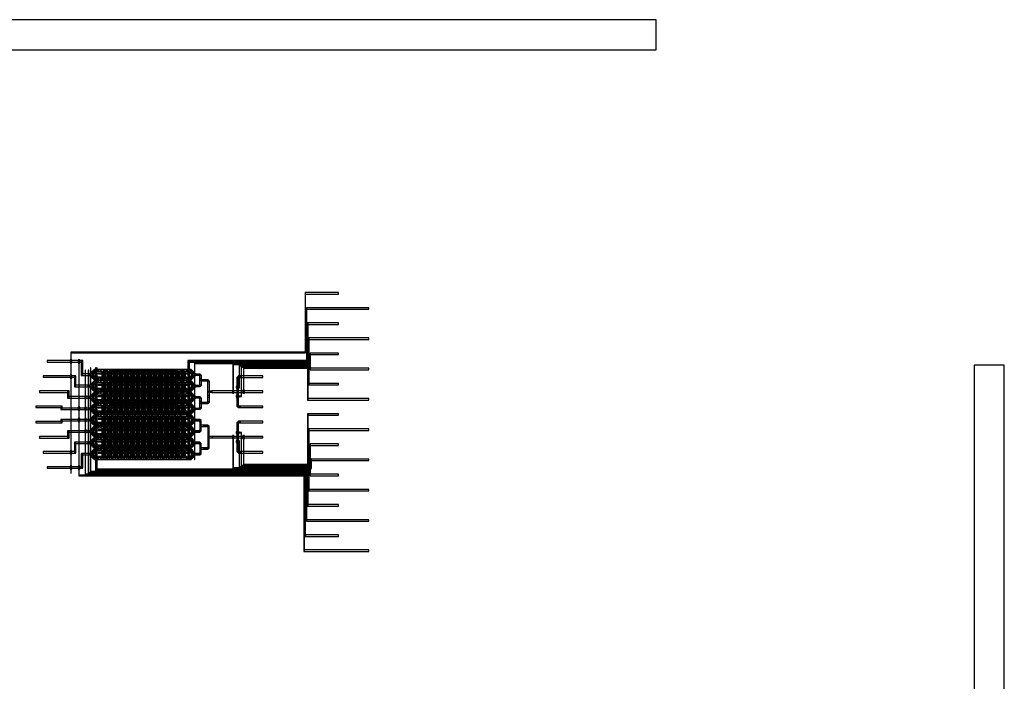
# Model space of a CAD drawing. Extents: x -53 to 53, y -53 to 53.
# Drawn here: x -12 to 53, y 9 to 53 of the extents above; entities that cross this region are included whole.
import ezdxf

# ---------------------------------------------------------------- set-up
doc = ezdxf.new("R2010")
doc.units = 0
for name, color, linetype in [('chambers', 3, 'CONTINUOUS'), ('Controls', 5, 'CONTINUOUS'), ('Flow', 4, 'CONTINUOUS'), ('Sieve', 2, 'CONTINUOUS')]:
    doc.layers.add(name, color=color, linetype=linetype)

# ---------------------------------------------------------------- blocks, each defined once
blk = doc.blocks.new('Entry1')
at = {"layer": 'Controls', "linetype": 'CONTINUOUS'}
for points in [[(0.053722, 0.004), (0.083722, 0.004), (0.083722, 0.792), (0.053722, 0.792), (0.053722, 0.004)], [(0.383722, 0.004), (0.413722, 0.004), (0.413722, 0.792), (0.383722, 0.792), (0.383722, 0.004)], [(0.463722, 0.004), (0.493722, 0.004), (0.493722, 0.792), (0.463722, 0.792), (0.463722, 0.004)], [(0.0583, 0.174), (0.1583, 0.174), (0.1583, 0.214), (0.0583, 0.214), (0.0583, 0.174)], [(0.1523, 0.444), (0.3523, 0.444), (0.3523, 0.544), (0.1523, 0.544), (0.1523, 0.444)], [(0.1523, 0.144), (0.3523, 0.144), (0.3523, 0.244), (0.1523, 0.244), (0.1523, 0.144)], [(0.3423, 0.474), (0.4023, 0.474), (0.4023, 0.514), (0.3423, 0.514), (0.3423, 0.474)], [(0.463722, 0.144), (0.593722, 0.144), (0.593722, 0.184), (0.463722, 0.184), (0.463722, 0.144)]]:
    blk.add_lwpolyline(points, close=True, dxfattribs=at)
at = {"layer": 'Flow', "linetype": 'CONTINUOUS'}
for points in [[(0.3023, 0.684), (0.3023, 0.584), (0.2023, 0.584), (0.3023, 0.684)], [(0.3023, 0.684), (0.3023, 0.584), (0.2023, 0.584), (0.3023, 0.684)], [(0.2193, 0.601), (0.290011, 0.530289), (0.360722, 0.601), (0.290011, 0.671711), (0.2193, 0.601)], [(0.3023, 0.584), (0.4123, 0.584), (0.4123, 0.684), (0.3023, 0.684), (0.3023, 0.584)], [(0.4123, 0.584), (0.5223, 0.584), (0.5223, 0.684), (0.4123, 0.684), (0.4123, 0.584)], [(0.4723, 0.584), (0.593722, 0.584), (0.593722, 0.684), (0.4723, 0.684), (0.4723, 0.584)], [(0, 0.294), (0.2023, 0.294), (0.2023, 0.394), (0, 0.394), (0, 0.294)], [(0.2023, 0.104), (0.3023, 0.104), (0.3023, 0.584), (0.2023, 0.584), (0.2023, 0.104)], [(0.3023, 0.004), (0.3023, 0.104), (0.2023, 0.104), (0.3023, 0.004)], [(0.290011, 0.016289), (0.360722, 0.087), (0.290011, 0.157711), (0.2193, 0.087), (0.290011, 0.016289)], [(0.3023, 0.004), (0.4123, 0.004), (0.4123, 0.104), (0.3023, 0.104), (0.3023, 0.004)], [(0.4123, 0.004), (0.5223, 0.004), (0.5223, 0.104), (0.4123, 0.104), (0.4123, 0.004)], [(0.4823, 0.004), (0.593722, 0.004), (0.593722, 0.104), (0.4823, 0.104), (0.4823, 0.004)]]:
    blk.add_lwpolyline(points, close=True, dxfattribs=at)
blk = doc.blocks.new('Outlet1')
at = {"layer": 'Controls', "linetype": 'CONTINUOUS'}
for points in [[(0.199478, 0), (0.229478, 0), (0.229478, 0.788), (0.199478, 0.788), (0.199478, 0)], [(0.279478, 0), (0.309478, 0), (0.309478, 0.788), (0.279478, 0.788), (0.279478, 0)], [(0.629478, 0), (0.659478, 0), (0.659478, 0.788), (0.629478, 0.788), (0.629478, 0)], [(0.1027, 0.4), (0.229478, 0.4), (0.229478, 0.45), (0.1027, 0.45), (0.1027, 0.4)], [(0.306896, 0.47), (0.366896, 0.47), (0.366896, 0.51), (0.306896, 0.51), (0.306896, 0.47)], [(0.3609, 0.44), (0.5609, 0.44), (0.5609, 0.54), (0.3609, 0.54), (0.3609, 0.44)], [(0.3609, 0.14), (0.5609, 0.14), (0.5609, 0.24), (0.3609, 0.24), (0.3609, 0.14)], [(0.5529, 0.17), (0.6529, 0.17), (0.6529, 0.21), (0.5529, 0.21), (0.5529, 0.17)]]:
    blk.add_lwpolyline(points, close=True, dxfattribs=at)
at = {"layer": 'Flow', "linetype": 'CONTINUOUS'}
for points in [[(0.119478, 0.58), (0.2409, 0.58), (0.2409, 0.68), (0.119478, 0.68), (0.119478, 0.58)], [(0.1909, 0.58), (0.3009, 0.58), (0.3009, 0.68), (0.1909, 0.68), (0.1909, 0.58)], [(0.3009, 0.58), (0.4109, 0.58), (0.4109, 0.68), (0.3009, 0.68), (0.3009, 0.58)], [(0.423189, 0.667711), (0.352478, 0.597), (0.423189, 0.526289), (0.4939, 0.597), (0.423189, 0.667711)], [(0.4109, 0.68), (0.4109, 0.58), (0.5109, 0.58), (0.4109, 0.68)], [(0.4109, 0.68), (0.4109, 0.58), (0.5109, 0.58), (0.4109, 0.68)], [(0.119478, 0), (0.2309, 0), (0.2309, 0.1), (0.119478, 0.1), (0.119478, 0)], [(0.1909, 0), (0.3009, 0), (0.3009, 0.1), (0.1909, 0.1), (0.1909, 0)], [(0.3009, 0), (0.4109, 0), (0.4109, 0.1), (0.3009, 0.1), (0.3009, 0)], [(0.352478, 0.083), (0.423189, 0.012289), (0.4939, 0.083), (0.423189, 0.153711), (0.352478, 0.083)], [(0.4109, 0.1), (0.5109, 0.1), (0.5109, 0.58), (0.4109, 0.58), (0.4109, 0.1)], [(0.4109, 0), (0.4109, 0.1), (0.5109, 0.1), (0.4109, 0)], [(0.5109, 0.29), (0.7132, 0.29), (0.7132, 0.39), (0.5109, 0.39), (0.5109, 0.29)]]:
    blk.add_lwpolyline(points, close=True, dxfattribs=at)
blk = doc.blocks.new('Outlet2')
at = {"layer": 'Flow', "linetype": 'CONTINUOUS'}
for points in [[(0, 0.75), (0.121422, 0.75), (0.121422, 0.85), (0, 0.85), (0, 0.75)], [(0.071422, 0.75), (0.181422, 0.75), (0.181422, 0.85), (0.071422, 0.85), (0.071422, 0.75)], [(0.181422, 0.75), (0.291422, 0.75), (0.291422, 0.85), (0.181422, 0.85), (0.181422, 0.75)], [(0.303711, 0.837711), (0.233, 0.767), (0.303711, 0.696289), (0.374422, 0.767), (0.303711, 0.837711)], [(0.291422, 0.85), (0.291422, 0.75), (0.391422, 0.75), (0.291422, 0.85)], [(0.291422, 0.85), (0.291422, 0.75), (0.391422, 0.75), (0.291422, 0.85)], [(0.291422, 0.27), (0.391422, 0.27), (0.391422, 0.75), (0.291422, 0.75), (0.291422, 0.27)], [(0, 0), (0.111422, 0), (0.111422, 0.1), (0, 0.1), (0, 0)], [(0.071422, 0), (0.181422, 0), (0.181422, 0.1), (0.071422, 0.1), (0.071422, 0)], [(0.181422, 0), (0.291422, 0), (0.291422, 0.1), (0.181422, 0.1), (0.181422, 0)], [(0.233, 0.083), (0.303711, 0.012289), (0.374422, 0.083), (0.303711, 0.153711), (0.233, 0.083)], [(0.291422, 0.1), (0.391422, 0.1), (0.391422, 0.33), (0.291422, 0.33), (0.291422, 0.1)], [(0.291422, 0), (0.291422, 0.1), (0.391422, 0.1), (0.291422, 0)], [(0.371422, 0.375), (0.573722, 0.375), (0.573722, 0.475), (0.371422, 0.475), (0.371422, 0.375)]]:
    blk.add_lwpolyline(points, close=True, dxfattribs=at)
blk = doc.blocks.new('Outlet3')
at = {"layer": 'Flow', "linetype": 'CONTINUOUS'}
for points in [[(0, 1.5), (0.121422, 1.5), (0.121422, 1.6), (0, 1.6), (0, 1.5)], [(0.071422, 1.5), (0.181422, 1.5), (0.181422, 1.6), (0.071422, 1.6), (0.071422, 1.5)], [(0.181422, 1.5), (0.291422, 1.5), (0.291422, 1.6), (0.181422, 1.6), (0.181422, 1.5)], [(0.303711, 1.587711), (0.233, 1.517), (0.303711, 1.446289), (0.374422, 1.517), (0.303711, 1.587711)], [(0.291422, 1.6), (0.291422, 1.5), (0.391422, 1.5), (0.291422, 1.6)], [(0.291422, 1.6), (0.291422, 1.5), (0.391422, 1.5), (0.291422, 1.6)], [(0.291422, 1.02), (0.391422, 1.02), (0.391422, 1.5), (0.291422, 1.5), (0.291422, 1.02)], [(0.291422, 0.1), (0.391422, 0.1), (0.391422, 1.175), (0.291422, 1.175), (0.291422, 0.1)], [(0.365422, 0.75), (0.567722, 0.75), (0.567722, 0.85), (0.365422, 0.85), (0.365422, 0.75)], [(0, 0), (0.111422, 0), (0.111422, 0.1), (0, 0.1), (0, 0)], [(0.071422, 0), (0.181422, 0), (0.181422, 0.1), (0.071422, 0.1), (0.071422, 0)], [(0.181422, 0), (0.291422, 0), (0.291422, 0.1), (0.181422, 0.1), (0.181422, 0)], [(0.233, 0.083), (0.303711, 0.012289), (0.374422, 0.083), (0.303711, 0.153711), (0.233, 0.083)], [(0.291422, 0), (0.291422, 0.1), (0.391422, 0.1), (0.291422, 0)]]:
    blk.add_lwpolyline(points, close=True, dxfattribs=at)
blk = doc.blocks.new('Chamber_Type1')
at = {"layer": 'chambers', "linetype": 'CONTINUOUS'}
for points in [[(0.505, 0.54), (0.505, 0.13125), (0.275, 0.13125), (0.275, 0.54), (0.31375, 0.54), (0.31375, 0.17), (0.32375, 0.17), (0.32375, 0.54), (0.36125, 0.54), (0.36125, 0.17), (0.37125, 0.17), (0.37125, 0.54), (0.40875, 0.54), (0.40875, 0.17), (0.41875, 0.17), (0.41875, 0.54), (0.45625, 0.54), (0.45625, 0.17), (0.46625, 0.17), (0.46625, 0.54), (0.505, 0.54)], [(0.275, 0.09), (0.505, 0.09), (0.505, 0.21), (0.275, 0.21), (0.275, 0.09)]]:
    blk.add_lwpolyline(points, close=True, dxfattribs=at)
at = {"layer": 'Controls', "linetype": 'CONTINUOUS'}
for points in [[(0, 0.4), (0.62, 0.4), (0.62, 0.45), (0, 0.45), (0, 0.4)], [(0, 0.14), (0.16, 0.14), (0.16, 0.18), (0, 0.18), (0, 0.14)], [(0.144, 0.14), (0.24, 0.14), (0.24, 0.18), (0.144, 0.18), (0.144, 0.14)], [(0.23, 0.1009), (0.55, 0.1009), (0.55, 0.1969), (0.23, 0.1969), (0.23, 0.1009)], [(0.24, 0.2268), (0.54, 0.2268), (0.54, 0.5599), (0.24, 0.5599), (0.24, 0.2268)], [(0.532, 0.14), (0.62, 0.14), (0.62, 0.18), (0.532, 0.18), (0.532, 0.14)]]:
    blk.add_lwpolyline(points, close=True, dxfattribs=at)
at = {"layer": 'Flow', "linetype": 'CONTINUOUS'}
for points in [[(0, 0.58), (0.21, 0.58), (0.21, 0.68), (0, 0.68), (0, 0.58)], [(0.145, 0.58), (0.62, 0.58), (0.62, 0.68), (0.145, 0.68), (0.145, 0.58)], [(0, 0), (0.24, 0), (0.24, 0.1), (0, 0.1), (0, 0)], [(0.145, 0), (0.62, 0), (0.62, 0.1), (0.145, 0.1), (0.145, 0)]]:
    blk.add_lwpolyline(points, close=True, dxfattribs=at)
at = {"layer": 'Sieve', "linetype": 'CONTINUOUS'}
for points in [[(0.28375, 0.534), (0.305, 0.534), (0.305, 0.59), (0.28375, 0.59), (0.28375, 0.534)], [(0.331875, 0.534), (0.353125, 0.534), (0.353125, 0.59), (0.331875, 0.59), (0.331875, 0.534)], [(0.379375, 0.534), (0.400625, 0.534), (0.400625, 0.59), (0.379375, 0.59), (0.379375, 0.534)], [(0.426875, 0.534), (0.448125, 0.534), (0.448125, 0.59), (0.426875, 0.59), (0.426875, 0.534)], [(0.475, 0.534), (0.49625, 0.534), (0.49625, 0.59), (0.475, 0.59), (0.475, 0.534)]]:
    blk.add_lwpolyline(points, close=True, dxfattribs=at)
blk = doc.blocks.new('Chip1')
at = {"layer": 'Controls', "linetype": 'CONTINUOUS'}
for points in [[(17.8, 12.665), (20, 12.665), (20, 12.765), (17.8, 12.765), (17.8, 12.665)], [(17.8, 8.79), (17.83, 8.79), (17.83, 12.76), (17.8, 12.76), (17.8, 8.79)], [(17.88, 11.665), (22, 11.665), (22, 11.765), (17.88, 11.765), (17.88, 11.665)], [(17.88, 8.2506), (17.91, 8.2506), (17.91, 11.765), (17.88, 11.765), (17.88, 8.2506)], [(17.96, 10.665), (20, 10.665), (20, 10.765), (17.96, 10.765), (17.96, 10.665)], [(17.96, 8.18), (17.99, 8.18), (17.99, 10.755), (17.96, 10.755), (17.96, 8.18)], [(18.04, 9.665), (22, 9.665), (22, 9.765), (18.04, 9.765), (18.04, 9.665)], [(18.04, 8.08771), (18.07, 8.08771), (18.07, 9.74), (18.04, 9.74), (18.04, 8.08771)], [(2.315, 0.83), (2.345, 0.83), (2.345, 8.82), (2.315, 8.82), (2.315, 0.83)], [(2.316, 8.79), (10.132526, 8.79), (10.132526, 8.82), (2.316, 8.82), (2.316, 8.79)], [(10.087474, 8.79), (17.83, 8.79), (17.83, 8.82), (10.087474, 8.82), (10.087474, 8.79)], [(18.12, 8.665), (20, 8.665), (20, 8.765), (18.12, 8.765), (18.12, 8.665)], [(18.12, 8.00771), (18.15, 8.00771), (18.15, 8.73), (18.12, 8.73), (18.12, 8.00771)], [(2.28, 8.12), (2.38, 8.12), (2.38, 8.32), (2.28, 8.32), (2.28, 8.12)], [(2.8, 8.12), (2.9, 8.12), (2.9, 8.32), (2.8, 8.32), (2.8, 8.12)], [(2.835, 0.67), (2.865, 0.67), (2.865, 8.32), (2.835, 8.32), (2.835, 0.67)], [(10.057474, 8.24771), (17.91, 8.24771), (17.91, 8.27771), (10.057474, 8.27771), (10.057474, 8.24771)], [(10.057474, 7.45205), (10.087474, 7.45205), (10.087474, 8.27), (10.057474, 8.27), (10.057474, 7.45205)], [(10.137474, 7.53825), (10.167474, 7.53825), (10.167474, 8.19771), (10.137474, 8.19771), (10.137474, 7.53825)], [(10.1455, 8.16771), (17.99, 8.16771), (17.99, 8.19771), (10.1455, 8.19771), (10.1455, 8.16771)], [(10.487474, 7.62805), (10.517474, 7.62805), (10.517474, 8.11771), (10.487474, 8.11771), (10.487474, 7.62805)], [(10.501, 8.08771), (18.067, 8.08771), (18.067, 8.11771), (10.501, 8.11771), (10.501, 8.08771)], [(13.025, 8.00771), (18.143, 8.00771), (18.143, 8.03771), (13.025, 8.03771), (13.025, 8.00771)], [(13.025, 6.29271), (13.055, 6.29271), (13.055, 8.02371), (13.025, 8.02371), (13.025, 6.29271)], [(13.44, 7.92171), (18.143, 7.92171), (18.143, 7.95171), (13.44, 7.95171), (13.44, 7.92171)], [(13.44, 6.465), (13.47, 6.465), (13.47, 7.94371), (13.44, 7.94371), (13.44, 6.465)], [(13.565, 7.84171), (18.0682, 7.84171), (18.0682, 7.87171), (13.565, 7.87171), (13.565, 7.84171)], [(13.565, 5.9), (13.595, 5.9), (13.595, 7.87071), (13.565, 7.87071), (13.565, 5.9)], [(18.04, 6.665), (18.07, 6.665), (18.07, 7.87171), (18.04, 7.87171), (18.04, 6.665)], [(18.12, 7.68), (18.15, 7.68), (18.15, 7.95171), (18.12, 7.95171), (18.12, 7.68)], [(2.28, 7.11), (2.38, 7.11), (2.38, 7.31), (2.28, 7.31), (2.28, 7.11)], [(3.265, 0.759), (3.295, 0.759), (3.295, 7.62829), (3.265, 7.62829), (3.265, 0.759)], [(3.465, 0.83), (3.495, 0.83), (3.495, 7.62829), (3.465, 7.62829), (3.465, 0.83)], [(13.725, 7.76171), (17.9776, 7.76171), (17.9776, 7.79171), (13.725, 7.79171), (13.725, 7.76171)], [(13.725, 6.27171), (13.755, 6.27171), (13.755, 7.78461), (13.725, 7.78461), (13.725, 6.27171)], [(17.96, 5.6893), (17.99, 5.6893), (17.99, 7.79171), (17.96, 7.79171), (17.96, 5.6893)], [(18.12, 7.665), (22, 7.665), (22, 7.765), (18.12, 7.765), (18.12, 7.665)], [(3.43, 6.49), (3.53, 6.49), (3.53, 6.69), (3.43, 6.69), (3.43, 6.49)], [(13.24, 6.465), (13.44, 6.465), (13.44, 6.565), (13.24, 6.565), (13.24, 6.465)], [(18.0419, 6.665), (20, 6.665), (20, 6.765), (18.0419, 6.765), (18.0419, 6.665)], [(3.23, 5.74), (3.33, 5.74), (3.33, 5.94), (3.23, 5.94), (3.23, 5.74)], [(3.43, 5.74), (3.53, 5.74), (3.53, 5.94), (3.43, 5.94), (3.43, 5.74)], [(12.99, 6.115), (13.09, 6.115), (13.09, 6.315), (12.99, 6.315), (12.99, 6.115)], [(13.24, 5.865), (13.44, 5.865), (13.44, 5.965), (13.24, 5.965), (13.24, 5.865)], [(13.4184, 5.9), (13.584, 5.9), (13.584, 5.93), (13.4184, 5.93), (13.4184, 5.9)], [(13.69, 6.115), (13.79, 6.115), (13.79, 6.315), (13.69, 6.315), (13.69, 6.115)], [(17.96, 5.665), (22, 5.665), (22, 5.765), (17.96, 5.765), (17.96, 5.665)], [(2.8, 4.99), (2.9, 4.99), (2.9, 5.19), (2.8, 5.19), (2.8, 4.99)], [(3.23, 4.99), (3.33, 4.99), (3.33, 5.19), (3.23, 5.19), (3.23, 4.99)], [(3.607118, 2.632), (3.637118, 2.632), (3.637118, 4.736324), (3.607118, 4.736324), (3.607118, 2.632)], [(3.607118, 2.632), (3.637118, 2.632), (3.637118, 4.736324), (3.607118, 4.736324), (3.607118, 2.632)], [(3.937118, 2.632), (3.967118, 2.632), (3.967118, 4.736324), (3.937118, 4.736324), (3.937118, 2.632)], [(4.017118, 2.632), (4.047118, 2.632), (4.047118, 4.736324), (4.017118, 4.736324), (4.017118, 2.632)], [(10.057468, 2.632), (10.087468, 2.632), (10.087468, 4.736324), (10.057468, 4.736324), (10.057468, 2.632)], [(10.137468, 2.59029), (10.167468, 2.59029), (10.167468, 4.694614), (10.137468, 4.694614), (10.137468, 2.59029)], [(10.487468, 2.59029), (10.517468, 2.59029), (10.517468, 4.694614), (10.487468, 4.694614), (10.487468, 2.59029)], [(17.96, 4.665), (20, 4.665), (20, 4.765), (17.96, 4.765), (17.96, 4.665)], [(17.96, 1.3919), (17.99, 1.3919), (17.99, 4.7603), (17.96, 4.7603), (17.96, 1.3919)], [(2.8, 4.24), (2.9, 4.24), (2.9, 4.44), (2.8, 4.44), (2.8, 4.24)], [(3.23, 4.24), (3.33, 4.24), (3.33, 4.44), (3.23, 4.44), (3.23, 4.24)], [(3.23, 3.49), (3.33, 3.49), (3.33, 3.69), (3.23, 3.69), (3.23, 3.49)], [(3.43, 3.49), (3.53, 3.49), (3.53, 3.69), (3.43, 3.69), (3.43, 3.49)], [(12.99, 3.115), (13.09, 3.115), (13.09, 3.315), (12.99, 3.315), (12.99, 3.115)], [(13.24, 3.465), (13.44, 3.465), (13.44, 3.565), (13.24, 3.565), (13.24, 3.465)], [(13.4184, 3.5), (13.584, 3.5), (13.584, 3.53), (13.4184, 3.53), (13.4184, 3.5)], [(13.565, 1.31), (13.595, 1.31), (13.595, 3.53), (13.565, 3.53), (13.565, 1.31)], [(13.69, 3.115), (13.79, 3.115), (13.79, 3.315), (13.69, 3.315), (13.69, 3.115)], [(18.04, 3.665), (22, 3.665), (22, 3.765), (18.04, 3.765), (18.04, 3.665)], [(18.04, 1.3215), (18.07, 1.3215), (18.07, 3.7449), (18.04, 3.7449), (18.04, 1.3215)], [(3.43, 2.74), (3.53, 2.74), (3.53, 2.94), (3.43, 2.94), (3.43, 2.74)], [(13.025, 1.16), (13.055, 1.16), (13.055, 3.13729), (13.025, 3.13729), (13.025, 1.16)], [(13.24, 2.865), (13.44, 2.865), (13.44, 2.965), (13.24, 2.965), (13.24, 2.865)], [(13.44, 1.232), (13.47, 1.232), (13.47, 2.965), (13.44, 2.965), (13.44, 1.232)], [(13.725, 1.39), (13.755, 1.39), (13.755, 3.15829), (13.725, 3.15829), (13.725, 1.39)], [(18.12, 2.665), (20, 2.665), (20, 2.765), (18.12, 2.765), (18.12, 2.665)], [(18.12, 1.2312), (18.15, 1.2312), (18.15, 2.763), (18.12, 2.763), (18.12, 1.2312)], [(2.28, 2.11), (2.38, 2.11), (2.38, 2.31), (2.28, 2.31), (2.28, 2.11)], [(2.28, 1.11), (2.38, 1.11), (2.38, 1.31), (2.28, 1.31), (2.28, 1.11)], [(2.8, 1.11), (2.9, 1.11), (2.9, 1.31), (2.8, 1.31), (2.8, 1.11)], [(3.607118, 0.918), (3.637118, 0.918), (3.637118, 1.76769), (3.607118, 1.76769), (3.607118, 0.918)], [(3.937118, 1.01029), (3.967118, 1.01029), (3.967118, 1.79529), (3.937118, 1.79529), (3.937118, 1.01029)], [(4.017118, 1.08929), (4.047118, 1.08929), (4.047118, 1.84429), (4.017118, 1.84429), (4.017118, 1.08929)], [(13.565, 1.31), (15.730606, 1.31), (15.730606, 1.34), (13.565, 1.34), (13.565, 1.31)], [(13.72525, 1.39), (15.620606, 1.39), (15.620606, 1.42), (13.72525, 1.42), (13.72525, 1.39)], [(15.027474, 1.31), (18.07, 1.31), (18.07, 1.34), (15.027474, 1.34), (15.027474, 1.31)], [(15.521, 1.39), (17.99, 1.39), (17.99, 1.42), (15.521, 1.42), (15.521, 1.39)], [(18.19, 1.665), (22, 1.665), (22, 1.765), (18.19, 1.765), (18.19, 1.665)], [(18.19, 1.16), (18.22, 1.16), (18.22, 1.75), (18.19, 1.75), (18.19, 1.16)], [(2.836, 0.67), (6.598206, 0.67), (6.598206, 0.7), (2.836, 0.7), (2.836, 0.67)], [(3.265, 0.75), (7.027206, 0.75), (7.027206, 0.78), (3.265, 0.78), (3.265, 0.75)], [(3.467118, 0.83), (7.229206, 0.83), (7.229206, 0.86), (3.467118, 0.86), (3.467118, 0.83)], [(3.607118, 0.91), (7.229206, 0.91), (7.229206, 0.94), (3.607118, 0.94), (3.607118, 0.91)], [(3.937118, 0.99), (7.229206, 0.99), (7.229206, 1.02), (3.937118, 1.02), (3.937118, 0.99)], [(4.017118, 1.07), (7.229206, 1.07), (7.229206, 1.1), (4.017118, 1.1), (4.017118, 1.07)], [(6.554, 0.67), (17.75, 0.67), (17.75, 0.7), (6.554, 0.7), (6.554, 0.67)], [(6.968, 0.75), (10.730206, 0.75), (10.730206, 0.78), (6.968, 0.78), (6.968, 0.75)], [(7.229206, 1.07), (10.893806, 1.07), (10.893806, 1.1), (7.229206, 1.1), (7.229206, 1.07)], [(7.229206, 0.99), (10.893806, 0.99), (10.893806, 1.02), (7.229206, 1.02), (7.229206, 0.99)], [(7.229206, 0.91), (10.893806, 0.91), (10.893806, 0.94), (7.229206, 0.94), (7.229206, 0.91)], [(7.229206, 0.83), (10.893806, 0.83), (10.893806, 0.86), (7.229206, 0.86), (7.229206, 0.83)], [(10.643, 0.75), (14.405206, 0.75), (14.405206, 0.78), (10.643, 0.78), (10.643, 0.75)], [(10.893806, 1.07), (15.624606, 1.07), (15.624606, 1.1), (10.893806, 1.1), (10.893806, 1.07)], [(10.893806, 0.99), (15.734606, 0.99), (15.734606, 1.02), (10.893806, 1.02), (10.893806, 0.99)], [(10.893806, 0.91), (15.814606, 0.91), (15.814606, 0.94), (10.893806, 0.94), (10.893806, 0.91)], [(10.893806, 0.83), (15.894606, 0.83), (15.894606, 0.86), (10.893806, 0.86), (10.893806, 0.83)], [(13.025, 1.15), (15.890606, 1.15), (15.890606, 1.18), (13.025, 1.18), (13.025, 1.15)], [(13.44, 1.23), (15.810606, 1.23), (15.810606, 1.26), (13.44, 1.26), (13.44, 1.23)], [(14.053, 0.75), (17.83, 0.75), (17.83, 0.78), (14.053, 0.78), (14.053, 0.75)], [(14.597474, 1.15), (18.22, 1.15), (18.22, 1.18), (14.597474, 1.18), (14.597474, 1.15)], [(14.677474, 1.23), (18.15, 1.23), (18.15, 1.26), (14.677474, 1.26), (14.677474, 1.23)], [(15.433806, 1.07), (18.14711, 1.07), (18.14711, 1.1), (15.433806, 1.1), (15.433806, 1.07)], [(15.433806, 0.99), (18.07, 0.99), (18.07, 1.02), (15.433806, 1.02), (15.433806, 0.99)], [(15.433806, 0.91), (17.9878, 0.91), (17.9878, 0.94), (15.433806, 0.94), (15.433806, 0.91)], [(15.433806, 0.83), (17.91, 0.83), (17.91, 0.86), (15.433806, 0.86), (15.433806, 0.83)], [(17.72, -4.32), (17.75, -4.32), (17.75, 0.7), (17.72, 0.7), (17.72, -4.32)], [(17.8, -3.335), (17.83, -3.335), (17.83, 0.78), (17.8, 0.78), (17.8, -3.335)], [(17.88, -2.335), (17.91, -2.335), (17.91, 0.8576), (17.88, 0.8576), (17.88, -2.335)], [(17.96, -1.335), (17.99, -1.335), (17.99, 0.94), (17.96, 0.94), (17.96, -1.335)], [(18.04, -0.255), (18.07, -0.255), (18.07, 1.02), (18.04, 1.02), (18.04, -0.255)], [(18.12, 0.691), (18.15, 0.691), (18.15, 1.1), (18.12, 1.1), (18.12, 0.691)], [(18.12, 0.665), (20, 0.665), (20, 0.765), (18.12, 0.765), (18.12, 0.665)], [(18.04, -0.335), (22, -0.335), (22, -0.235), (18.04, -0.235), (18.04, -0.335)], [(17.961, -1.335), (20, -1.335), (20, -1.235), (17.961, -1.235), (17.961, -1.335)], [(17.883, -2.335), (22, -2.335), (22, -2.235), (17.883, -2.235), (17.883, -2.335)], [(17.82715, -3.335), (20, -3.335), (20, -3.235), (17.82715, -3.235), (17.82715, -3.335)], [(17.72, -4.335), (22, -4.335), (22, -4.235), (17.72, -4.235), (17.72, -4.335)]]:
    blk.add_lwpolyline(points, close=True, dxfattribs=at)
at = {"layer": 'Flow', "linetype": 'CONTINUOUS'}
for points in [[(0.75, 8.17), (3.1, 8.17), (3.1, 8.27), (0.75, 8.27), (0.75, 8.17)], [(3, 7.29), (3.1, 7.29), (3.1, 8.26985), (3, 8.26985), (3, 7.29)], [(0.497, 7.16985), (2.65, 7.16985), (2.65, 7.26985), (0.497, 7.26985), (0.497, 7.16985)], [(2.55, 6.54), (2.65, 6.54), (2.65, 7.240852), (2.55, 7.240852), (2.55, 6.54)], [(3, 7.29), (3.6163, 7.29), (3.6163, 7.39), (3, 7.39), (3, 7.29)], [(13.39, 7.265), (13.39, 7.165), (13.29, 7.165), (13.39, 7.265)], [(13.39, 7.265), (13.39, 7.165), (13.29, 7.165), (13.39, 7.265)], [(13.29, 5.265), (13.39, 5.265), (13.39, 7.165), (13.29, 7.165), (13.29, 5.265)], [(13.307, 7.182), (13.377711, 7.111289), (13.448422, 7.182), (13.377711, 7.252711), (13.307, 7.182)], [(13.39, 7.165), (13.5, 7.165), (13.5, 7.265), (13.39, 7.265), (13.39, 7.165)], [(13.5, 7.165), (15, 7.165), (15, 7.265), (13.5, 7.265), (13.5, 7.165)], [(2.55, 6.54), (3.5956, 6.54), (3.5956, 6.64), (2.55, 6.64), (2.55, 6.54)], [(0.2509, 6.17075), (2.2, 6.17075), (2.2, 6.27075), (0.2509, 6.27075), (0.2509, 6.17075)], [(2.1, 5.79), (2.2, 5.79), (2.2, 6.27075), (2.1, 6.27075), (2.1, 5.79)], [(2.1, 5.79), (3.574, 5.79), (3.574, 5.89), (2.1, 5.89), (2.1, 5.79)], [(11.6416, 6.165), (15, 6.165), (15, 6.26529), (11.6416, 6.26529), (11.6416, 6.165)], [(0, 5.16985), (1.75, 5.16985), (1.75, 5.26985), (0, 5.26985), (0, 5.16985)], [(13.39, 5.165), (13.39, 5.265), (13.29, 5.265), (13.39, 5.165)], [(13.377711, 5.177289), (13.448422, 5.248), (13.377711, 5.318711), (13.307, 5.248), (13.377711, 5.177289)], [(13.39, 5.165), (13.5, 5.165), (13.5, 5.265), (13.39, 5.265), (13.39, 5.165)], [(13.5, 5.165), (15, 5.165), (15, 5.265), (13.5, 5.265), (13.5, 5.165)], [(1.65, 5.04), (1.75, 5.04), (1.75, 5.16985), (1.65, 5.16985), (1.65, 5.04)], [(1.65, 5.04), (3.649, 5.04), (3.649, 5.14), (1.65, 5.14), (1.65, 5.04)], [(0, 4.16015), (1.75, 4.16015), (1.75, 4.26015), (0, 4.26015), (0, 4.16015)], [(1.65, 4.29), (3.649, 4.29), (3.649, 4.39), (1.65, 4.39), (1.65, 4.29)], [(1.65, 4.26015), (1.75, 4.26015), (1.75, 4.39), (1.65, 4.39), (1.65, 4.26015)], [(13.39, 4.265), (13.39, 4.165), (13.29, 4.165), (13.39, 4.265)], [(13.39, 4.265), (13.39, 4.165), (13.29, 4.165), (13.39, 4.265)], [(13.29, 2.265), (13.39, 2.265), (13.39, 4.165), (13.29, 4.165), (13.29, 2.265)], [(13.307, 4.182), (13.377711, 4.111289), (13.448422, 4.182), (13.377711, 4.252711), (13.307, 4.182)], [(13.39, 4.165), (13.5, 4.165), (13.5, 4.265), (13.39, 4.265), (13.39, 4.165)], [(13.5, 4.165), (15, 4.165), (15, 4.265), (13.5, 4.265), (13.5, 4.165)], [(0.2509, 3.15925), (2.2, 3.15925), (2.2, 3.25925), (0.2509, 3.25925), (0.2509, 3.15925)], [(2.1, 3.54), (3.574, 3.54), (3.574, 3.64), (2.1, 3.64), (2.1, 3.54)], [(2.1, 3.15925), (2.2, 3.15925), (2.2, 3.64), (2.1, 3.64), (2.1, 3.15925)], [(11.630606, 3.165), (15, 3.165), (15, 3.265), (11.630606, 3.265), (11.630606, 3.165)], [(2.55, 2.79), (3.5956, 2.79), (3.5956, 2.89), (2.55, 2.89), (2.55, 2.79)], [(2.55, 2.189148), (2.65, 2.189148), (2.65, 2.89), (2.55, 2.89), (2.55, 2.189148)], [(0.497, 2.16015), (2.65, 2.16015), (2.65, 2.26015), (0.497, 2.26015), (0.497, 2.16015)], [(3, 2.04), (3.6163, 2.04), (3.6163, 2.14), (3, 2.14), (3, 2.04)], [(3, 1.16015), (3.1, 1.16015), (3.1, 2.14), (3, 2.14), (3, 1.16015)], [(13.39, 2.165), (13.39, 2.265), (13.29, 2.265), (13.39, 2.165)], [(13.377711, 2.177289), (13.448422, 2.248), (13.377711, 2.318711), (13.307, 2.248), (13.377711, 2.177289)], [(13.39, 2.165), (13.5, 2.165), (13.5, 2.265), (13.39, 2.265), (13.39, 2.165)], [(13.5, 2.165), (15, 2.165), (15, 2.265), (13.5, 2.265), (13.5, 2.165)], [(0.75, 1.16), (3.1, 1.16), (3.1, 1.26), (0.75, 1.26), (0.75, 1.16)]]:
    blk.add_lwpolyline(points, close=True, dxfattribs=at)
for name, p in [('Entry1', (3.553396, 6.996)), ('Chamber_Type1', (4.113396, 7)), ('Chamber_Type1', (4.488396, 7)), ('Chamber_Type1', (4.863396, 7)), ('Chamber_Type1', (5.238396, 7)), ('Chamber_Type1', (5.613396, 7)), ('Chamber_Type1', (5.988396, 7)), ('Chamber_Type1', (6.363396, 7)), ('Chamber_Type1', (6.738396, 7)), ('Chamber_Type1', (7.113396, 7)), ('Chamber_Type1', (7.488396, 7)), ('Chamber_Type1', (7.863396, 7)), ('Chamber_Type1', (8.238396, 7)), ('Chamber_Type1', (8.613396, 7)), ('Chamber_Type1', (8.988396, 7)), ('Chamber_Type1', (9.363396, 7)), ('Outlet1', (9.857996, 7)), ('Entry1', (3.553396, 6.246)), ('Chamber_Type1', (4.113396, 6.25)), ('Chamber_Type1', (4.488396, 6.25)), ('Chamber_Type1', (4.863396, 6.25)), ('Chamber_Type1', (5.238396, 6.25)), ('Chamber_Type1', (5.613396, 6.25)), ('Chamber_Type1', (5.988396, 6.25)), ('Chamber_Type1', (6.363396, 6.25)), ('Chamber_Type1', (6.738396, 6.25)), ('Chamber_Type1', (7.113396, 6.25)), ('Chamber_Type1', (7.488396, 6.25)), ('Chamber_Type1', (7.863396, 6.25)), ('Chamber_Type1', (8.238396, 6.25)), ('Chamber_Type1', (8.613396, 6.25)), ('Chamber_Type1', (8.988396, 6.25)), ('Chamber_Type1', (9.363396, 6.25)), ('Outlet1', (9.857996, 6.25)), ('Entry1', (3.553396, 5.496)), ('Chamber_Type1', (4.113396, 5.5)), ('Chamber_Type1', (4.488396, 5.5)), ('Chamber_Type1', (4.863396, 5.5)), ('Chamber_Type1', (5.238396, 5.5)), ('Chamber_Type1', (5.613396, 5.5)), ('Chamber_Type1', (5.988396, 5.5)), ('Chamber_Type1', (6.363396, 5.5)), ('Chamber_Type1', (6.738396, 5.5)), ('Chamber_Type1', (7.113396, 5.5)), ('Chamber_Type1', (7.488396, 5.5)), ('Chamber_Type1', (7.863396, 5.5)), ('Chamber_Type1', (8.238396, 5.5)), ('Chamber_Type1', (8.613396, 5.5)), ('Chamber_Type1', (8.988396, 5.5)), ('Chamber_Type1', (9.363396, 5.5)), ('Outlet1', (9.857996, 5.5)), ('Entry1', (3.553396, 4.746)), ('Chamber_Type1', (4.113396, 4.75)), ('Chamber_Type1', (4.488396, 4.75)), ('Chamber_Type1', (4.863396, 4.75)), ('Chamber_Type1', (5.238396, 4.75)), ('Chamber_Type1', (5.613396, 4.75)), ('Chamber_Type1', (5.988396, 4.75)), ('Chamber_Type1', (6.363396, 4.75)), ('Chamber_Type1', (6.738396, 4.75)), ('Chamber_Type1', (7.113396, 4.75)), ('Chamber_Type1', (7.488396, 4.75)), ('Chamber_Type1', (7.863396, 4.75)), ('Chamber_Type1', (8.238396, 4.75)), ('Chamber_Type1', (8.613396, 4.75)), ('Chamber_Type1', (8.988396, 4.75)), ('Chamber_Type1', (9.363396, 4.75)), ('Outlet1', (9.857996, 4.75)), ('Entry1', (3.553396, 3.996)), ('Chamber_Type1', (4.113396, 4)), ('Chamber_Type1', (4.488396, 4)), ('Chamber_Type1', (4.863396, 4)), ('Chamber_Type1', (5.238396, 4)), ('Chamber_Type1', (5.613396, 4)), ('Chamber_Type1', (5.988396, 4)), ('Chamber_Type1', (6.363396, 4)), ('Chamber_Type1', (6.738396, 4)), ('Chamber_Type1', (7.113396, 4)), ('Chamber_Type1', (7.488396, 4)), ('Chamber_Type1', (7.863396, 4)), ('Chamber_Type1', (8.238396, 4)), ('Chamber_Type1', (8.613396, 4)), ('Chamber_Type1', (8.988396, 4)), ('Chamber_Type1', (9.363396, 4)), ('Outlet1', (9.857996, 4)), ('Entry1', (3.553396, 3.246)), ('Chamber_Type1', (4.113396, 3.25)), ('Chamber_Type1', (4.488396, 3.25)), ('Chamber_Type1', (4.863396, 3.25)), ('Chamber_Type1', (5.238396, 3.25)), ('Chamber_Type1', (5.613396, 3.25)), ('Chamber_Type1', (5.988396, 3.25)), ('Chamber_Type1', (6.363396, 3.25)), ('Chamber_Type1', (6.738396, 3.25)), ('Chamber_Type1', (7.113396, 3.25)), ('Chamber_Type1', (7.488396, 3.25)), ('Chamber_Type1', (7.863396, 3.25)), ('Chamber_Type1', (8.238396, 3.25)), ('Chamber_Type1', (8.613396, 3.25)), ('Chamber_Type1', (8.988396, 3.25)), ('Chamber_Type1', (9.363396, 3.25)), ('Outlet1', (9.857996, 3.25)), ('Outlet2', (10.544396, 3.54)), ('Outlet3', (11.076096, 2.415)), ('Outlet3', (11.076096, 2.415)), ('Entry1', (3.553396, 2.496)), ('Outlet1', (9.857996, 2.5)), ('Chamber_Type1', (4.113396, 2.5)), ('Chamber_Type1', (4.488396, 2.5)), ('Chamber_Type1', (4.863396, 2.5)), ('Chamber_Type1', (5.238396, 2.5)), ('Chamber_Type1', (5.613396, 2.5)), ('Chamber_Type1', (5.988396, 2.5)), ('Chamber_Type1', (6.363396, 2.5)), ('Chamber_Type1', (6.738396, 2.5)), ('Chamber_Type1', (7.113396, 2.5)), ('Chamber_Type1', (7.488396, 2.5)), ('Chamber_Type1', (7.863396, 2.5)), ('Chamber_Type1', (8.238396, 2.5)), ('Chamber_Type1', (8.613396, 2.5)), ('Chamber_Type1', (8.988396, 2.5)), ('Chamber_Type1', (9.363396, 2.5)), ('Outlet2', (10.544396, 2.04)), ('Entry1', (3.553396, 1.746)), ('Chamber_Type1', (4.113396, 1.75)), ('Chamber_Type1', (4.488396, 1.75)), ('Chamber_Type1', (4.863396, 1.75)), ('Chamber_Type1', (5.238396, 1.75)), ('Chamber_Type1', (5.613396, 1.75)), ('Chamber_Type1', (5.988396, 1.75)), ('Chamber_Type1', (6.363396, 1.75)), ('Chamber_Type1', (6.738396, 1.75)), ('Chamber_Type1', (7.113396, 1.75)), ('Chamber_Type1', (7.488396, 1.75)), ('Chamber_Type1', (7.863396, 1.75)), ('Chamber_Type1', (8.238396, 1.75)), ('Chamber_Type1', (8.613396, 1.75)), ('Chamber_Type1', (8.988396, 1.75)), ('Chamber_Type1', (9.363396, 1.75)), ('Outlet1', (9.857996, 1.75))]:
    blk.add_blockref(name, p)
at = {"yscale": -1}
for name, p in [('Outlet2', (10.54439, 7.39)), ('Outlet3', (11.07609, 7.015)), ('Outlet3', (11.07609, 7.015)), ('Outlet2', (10.54439, 5.89))]:
    blk.add_blockref(name, p, dxfattribs=at)

msp = doc.modelspace()

# ---------------------------------------------------------------- linework, layer by layer
at = {"layer": 'Flow', "linetype": 'CONTINUOUS'}
for points in [[(-30, 50.8), (30, 50.8), (30, 52.8), (-30, 52.8), (-30, 50.8)], [(51, -30), (53, -30), (53, 30), (51, 30), (51, -30)]]:
    msp.add_lwpolyline(points, close=True, dxfattribs=at)

# ---------------------------------------------------------------- block references
msp.add_blockref('Chip1', (-11, 22.02))

doc.saveas('drawing.dxf')
